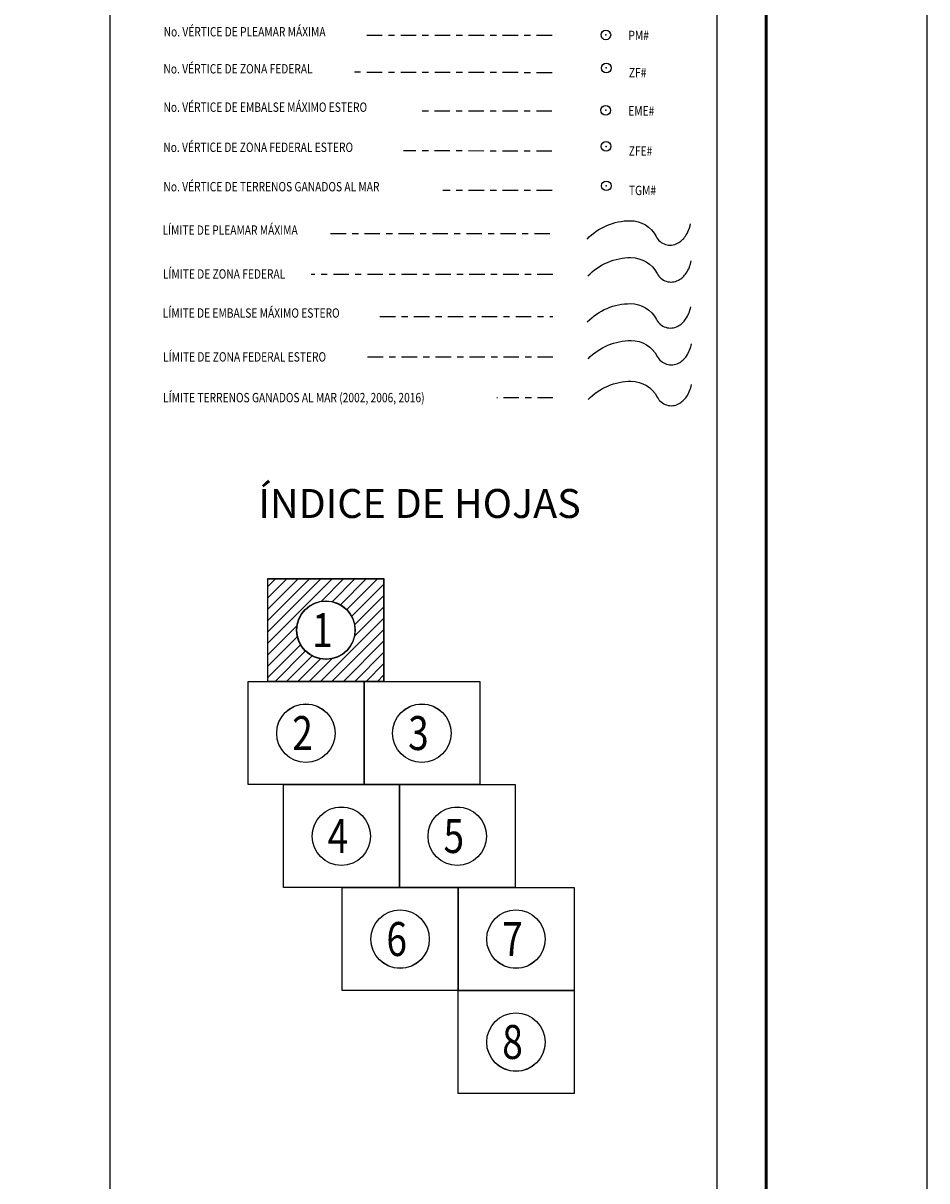
# Model space of a CAD drawing. Units: millimetres. Extents: x 523174 to 530485, y 2349902 to 2352790.
# Drawn here: x 530017 to 530485, y 2350502 to 2351101 of the extents above; entities that cross this region are included whole.
import ezdxf

# ---------------------------------------------------------------- set-up
doc = ezdxf.new("R2010")
doc.units = ezdxf.units.MM
doc.header["$LTSCALE"] = 40
doc.header["$PDMODE"] = 32
doc.header["$PDSIZE"] = 5
doc.linetypes.add('CENTRO1', pattern=[0.44, 0.2, -0.08, 0.08, -0.08])
doc.layers.add('SOLAPA', color=7, linetype='Continuous')
doc.layers.add('ZF_2017', color=7, linetype='Continuous')
doc.styles.add('ROMANS', font='romans.shx', dxfattribs={"height": 2})

msp = doc.modelspace()

# ---------------------------------------------------------------- hatches: boundary and pattern name
at = {"layer": 'SOLAPA', "linetype": 'Continuous'}
h = msp.add_hatch(dxfattribs=at)
h.set_pattern_fill('ANSI31', color=256, scale=33.26673, style=0)
h.set_pattern_definition([(45, (-1523713.6288, -6489418.417), (-2.9403913026, 2.9403913026), [])])
h.paths.add_polyline_path([(530144.19, 2350813.53), (530204.07, 2350813.53), (530204.07, 2350760.3), (530144.19, 2350760.3)])
edge = h.paths.add_edge_path(flags=16)
edge.add_arc((530174.13, 2350786.92), 15.14, 0, 360)

# ---------------------------------------------------------------- linework, layer by layer
at = {"layer": 'SOLAPA', "color": 7}
for p, q in [((530062.35, 2349997.39, 2.32), (530062.35, 2351595.02, 2.32)), ((530062.35, 2349997.39, 4.64), (530062.35, 2351595.02, 4.64)), ((530376.64, 2349997.39, 2.32), (530376.64, 2351595.02, 2.32))]:
    msp.add_line(p, q, dxfattribs=at)
at = {"layer": 'SOLAPA', "color": 255, "linetype": 'Continuous', "elevation": 4.64}
msp.add_lwpolyline([(528085.32, 2351701.77), (530485.32, 2351701.77), (530485.32, 2349901.77), (528085.32, 2349901.77)], close=True, dxfattribs=at)
at = {"layer": 'SOLAPA', "color": 7, "linetype": 'Continuous', "const_width": 1.6, "elevation": 2.32}
msp.add_lwpolyline([(530402.13, 2349964.87), (530402.13, 2351626.17)], dxfattribs=at)
at = {"layer": 'SOLAPA', "color": 7, "linetype": 'CENTRO1'}
for points in [[(530291.21, 2351094.84), (530193.55, 2351094.84)], [(530291.21, 2351075.63), (530188.11, 2351075.85)], [(530291.13, 2351055.77), (530221.54, 2351055.77)], [(530291.13, 2351034.98), (530214.2, 2351035.2)], [(530291.21, 2351014.55), (530234.67, 2351014.64)], [(530176.48, 2350992.3), (530291.55, 2350992.3)], [(530291.55, 2350971.18), (530166.46, 2350971.18)], [(530202.04, 2350949.35), (530291.67, 2350949.35)], [(530291.67, 2350928.23), (530194.37, 2350928.23)]]:
    msp.add_lwpolyline(points, dxfattribs=at)
at = {"layer": 'SOLAPA', "color": 1, "linetype": 'Continuous'}
msp.add_lwpolyline([(530309.32, 2350989.49, -0.099707), (530319.56, 2350996.5, -0.100291), (530331.65, 2350998.98, -0.281871), (530345.15, 2350990.74, 0.418147), (530356.22, 2350987.26, 0.124501), (530360.28, 2350990.93, 0.098209), (530362.91, 2350997.3)], format="xyb", dxfattribs=at)
at = {"layer": 'SOLAPA', "color": 5, "linetype": 'Continuous'}
msp.add_lwpolyline([(530309.75, 2350970.39, -0.099707), (530319.99, 2350977.4, -0.100291), (530332.08, 2350979.87, -0.281871), (530345.58, 2350971.64, 0.418147), (530356.64, 2350968.15, 0.124501), (530360.7, 2350971.82, 0.098209), (530363.34, 2350978.2)], format="xyb", dxfattribs=at)
at = {"layer": 'SOLAPA', "color": 6, "linetype": 'Continuous'}
msp.add_lwpolyline([(530309.44, 2350946.54, -0.099707), (530319.68, 2350953.55, -0.100291), (530331.77, 2350956.03, -0.281871), (530345.27, 2350947.79, 0.418147), (530356.33, 2350944.31, 0.124501), (530360.39, 2350947.98, 0.098209), (530363.03, 2350954.35)], format="xyb", dxfattribs=at)
at = {"layer": 'SOLAPA', "color": 4, "linetype": 'Continuous'}
msp.add_lwpolyline([(530309.87, 2350927.44, -0.099707), (530320.11, 2350934.45, -0.100291), (530332.2, 2350936.92, -0.281871), (530345.7, 2350928.69, 0.418147), (530356.76, 2350925.2, 0.124501), (530360.82, 2350928.87, 0.098209), (530363.46, 2350935.25)], format="xyb", dxfattribs=at)
at = {"layer": 'SOLAPA', "color": 3, "linetype": 'Continuous'}
msp.add_lwpolyline([(530309.87, 2350906.32, -0.099707), (530320.11, 2350913.33, -0.100291), (530332.2, 2350915.8, -0.281871), (530345.7, 2350907.57, 0.418147), (530356.76, 2350904.09, 0.124501), (530360.82, 2350907.76, 0.098209), (530363.46, 2350914.13)], format="xyb", dxfattribs=at)
at = {"layer": 'SOLAPA', "color": 7, "linetype": 'CENTRO1', "elevation": 2.32}
msp.add_lwpolyline([(530291.67, 2350907.12), (530262.56, 2350907.21)], dxfattribs=at)
at = {"layer": 'SOLAPA', "color": 7}
for points, elevation in [([(530144.07, 2350760.19), (530144.07, 2350813.53), (530204.07, 2350813.53), (530204.07, 2350760.19)], 2.85), ([(530144.07, 2350760.25), (530144.07, 2350813.53), (530204.01, 2350813.53), (530204.01, 2350760.25)], 2.85), ([(530144.07, 2350760.25), (530144.07, 2350813.53), (530204.01, 2350813.53), (530204.01, 2350760.25)], 2.85), ([(530144.07, 2350760.19), (530144.07, 2350813.53), (530204.07, 2350813.53), (530204.07, 2350760.19)], 2.85), ([(530144.07, 2350760.18), (530144.07, 2350813.53), (530204.09, 2350813.53), (530204.09, 2350760.18)], 2.85), ([(530144.07, 2350760.25), (530144.07, 2350813.48), (530203.95, 2350813.48), (530203.95, 2350760.25)], 0.12), ([(530144.07, 2350760.25), (530144.07, 2350813.48), (530203.95, 2350813.48), (530203.95, 2350760.25)], 4.06), ([(530144.07, 2350760.25), (530144.07, 2350813.48), (530203.95, 2350813.48), (530203.95, 2350760.25)], 4.06), ([(530144.07, 2350760.25), (530144.07, 2350813.48), (530203.95, 2350813.48), (530203.95, 2350760.25)], 0.12), ([(530133.8, 2350706.83), (530133.8, 2350760.18), (530193.82, 2350760.18), (530193.82, 2350706.83)], 2.85), ([(530193.82, 2350706.83), (530193.82, 2350760.18), (530253.83, 2350760.18), (530253.83, 2350706.83)], 2.85), ([(530152.15, 2350653.48), (530152.15, 2350706.83), (530212.16, 2350706.83), (530212.16, 2350653.48)], 2.85), ([(530212.16, 2350653.48), (530212.16, 2350706.83), (530272.18, 2350706.83), (530272.18, 2350653.48)], 2.85), ([(530182.57, 2350600.14), (530182.57, 2350653.48), (530242.58, 2350653.48), (530242.58, 2350600.14)], 2.85), ([(530242.58, 2350600.14), (530242.58, 2350653.48), (530302.6, 2350653.48), (530302.6, 2350600.14)], 2.85), ([(530242.58, 2350546.79), (530242.58, 2350600.14), (530302.6, 2350600.14), (530302.6, 2350546.79)], 2.85)]:
    msp.add_lwpolyline(points, close=True, dxfattribs=dict(at, elevation=elevation))
at = {"layer": 'SOLAPA', "elevation": 3.53}
msp.add_lwpolyline([(530144.07, 2350813.5), (530204.06, 2350813.5), (530204.06, 2350760.18), (530144.07, 2350760.18)], close=True, dxfattribs=at)
at = {"layer": 'SOLAPA', "linetype": 'Continuous', "elevation": 0.12}
msp.add_lwpolyline([(530144.07, 2350813.48), (530203.95, 2350813.48), (530203.95, 2350760.25), (530144.07, 2350760.25)], close=True, dxfattribs=at)
at = {"layer": 'SOLAPA', "color": 7, "linetype": 'Continuous'}
for centre in [(530173.99, 2350786.83, 4.74), (530173.99, 2350786.83, 4.74), (530173.99, 2350786.83, 0.81), (530173.99, 2350786.78, 3.53), (530174.13, 2350786.92, 6.78), (530174.13, 2350786.92, 6.78), (530174.13, 2350786.92, 2.85), (530174.13, 2350786.86, 5.57), (530163.72, 2350733.48, 5.93), (530163.72, 2350733.48, 5.93), (530163.72, 2350733.48, 1.99), (530163.72, 2350733.43, 4.72), (530223.74, 2350733.48, 7.8), (530223.74, 2350733.48, 7.8), (530223.74, 2350733.48, 3.86), (530223.74, 2350733.43, 6.59), (530182.07, 2350680.14, 5.93), (530182.07, 2350680.14, 5.93), (530182.07, 2350680.14, 1.99), (530182.07, 2350680.08, 4.72), (530242.09, 2350680.14, 7.8), (530242.09, 2350680.14, 7.8), (530242.09, 2350680.14, 3.86), (530242.09, 2350680.08, 6.59), (530212.49, 2350626.79, 5.93), (530212.49, 2350626.79, 5.93), (530212.49, 2350626.79, 1.99), (530272.51, 2350626.79, 7.8), (530272.51, 2350626.79, 7.8), (530272.51, 2350626.79, 3.86), (530212.49, 2350626.73, 4.72), (530272.51, 2350626.73, 6.59), (530272.51, 2350573.44, 5.93), (530272.51, 2350573.44, 5.93), (530272.51, 2350573.44, 1.99), (530272.51, 2350573.39, 4.72)]:
    msp.add_circle(centre, 15.14, dxfattribs=at)
at = {"layer": 'SOLAPA', "color": 7}
for p in [(530319.08, 2351095.23), (530319.28, 2351078.12), (530319, 2351056.16), (530319.2, 2351037.47), (530319.28, 2351017.04)]:
    msp.add_point(p, dxfattribs=at)
at = {"layer": 'ZF_2017'}
for points, elevation in [([(530144.07, 2350813.53), (530204.09, 2350813.53), (530204.09, 2350760.18), (530144.07, 2350760.18), (530144.07, 2350813.53)], 3.53), ([(530133.8, 2350760.18), (530193.82, 2350760.18), (530193.82, 2350706.83), (530133.8, 2350706.83), (530133.8, 2350760.18)], 4.72), ([(530193.82, 2350760.18), (530253.83, 2350760.18), (530253.83, 2350706.83), (530193.82, 2350706.83), (530193.82, 2350760.18)], 6.59), ([(530152.15, 2350706.83), (530212.16, 2350706.83), (530212.16, 2350653.48), (530152.15, 2350653.48), (530152.15, 2350706.83)], 4.72), ([(530212.16, 2350706.83), (530272.18, 2350706.83), (530272.18, 2350653.48), (530212.16, 2350653.48), (530212.16, 2350706.83)], 6.59), ([(530182.57, 2350653.48), (530242.58, 2350653.48), (530242.58, 2350600.14), (530182.57, 2350600.14), (530182.57, 2350653.48)], 4.72), ([(530242.58, 2350653.48), (530302.6, 2350653.48), (530302.6, 2350600.14), (530242.58, 2350600.14), (530242.58, 2350653.48)], 6.59), ([(530242.58, 2350600.14), (530302.6, 2350600.14), (530302.6, 2350546.79), (530242.58, 2350546.79), (530242.58, 2350600.14)], 4.72)]:
    msp.add_lwpolyline(points, dxfattribs=dict(at, elevation=elevation))

# ---------------------------------------------------------------- texts
at = {"layer": 'SOLAPA', "color": 7, "linetype": 'Continuous', "style": 'ROMANS', "width": 0.8}
for s, height, p in [('No. VÉRTICE DE PLEAMAR MÁXIMA', 4.855, (530090.02, 2351094.44)), ('PM#', 4.855, (530330.76, 2351092.54)), ('No. VÉRTICE DE ZONA FEDERAL', 4.855, (530089.93, 2351075.24)), ('ZF#', 4.855, (530331.02, 2351073.31)), ('No. VÉRTICE DE EMBALSE MÁXIMO ESTERO', 4.855, (530089.94, 2351055.36)), ('EME#', 4.855, (530330.68, 2351053.46)), ('No. VÉRTICE DE ZONA FEDERAL ESTERO', 4.855, (530089.85, 2351034.59)), ('ZFE#', 4.855, (530330.94, 2351032.66)), ('No. VÉRTICE DE TERRENOS GANADOS AL MAR', 4.855, (530089.93, 2351014.16)), ('TGM#', 4.855, (530331.02, 2351012.23)), ('LÍMITE DE PLEAMAR MÁXIMA', 4.855, (530089.46, 2350991.67)), ('LÍMITE DE ZONA FEDERAL', 4.855, (530089.63, 2350968.95)), ('LÍMITE DE EMBALSE MÁXIMO ESTERO', 4.855, (530089.58, 2350948.72)), ('LÍMITE DE ZONA FEDERAL ESTERO', 4.855, (530089.75, 2350926)), ('LÍMITE TERRENOS GANADOS AL MAR (2002, 2006, 2016)', 4.855, (530089.75, 2350904.89, 2.32)), ('1', 17.58, (530166.9, 2350778.09, 3.53)), ('2', 17.58, (530156.63, 2350724.74, 4.72)), ('3', 17.58, (530216.65, 2350724.74, 6.59)), ('4', 17.58, (530174.98, 2350671.39, 4.72)), ('5', 17.58, (530234.99, 2350671.39, 6.59)), ('6', 17.58, (530205.4, 2350618.05, 4.72)), ('7', 17.58, (530265.41, 2350618.05, 6.59)), ('8', 17.58, (530265.41, 2350564.7, 4.72))]:
    msp.add_text(s, height=height, dxfattribs=at).set_placement(p)
at = {"layer": 'SOLAPA', "insert": (530222.58, 2350859.96, 4.64), "char_height": 15, "width": 265.9376, "attachment_point": 2}
msp.add_mtext('\\fArial|b0|i0|c0|p34;ÍNDICE DE HOJAS', dxfattribs=at)

doc.saveas('drawing.dxf')
